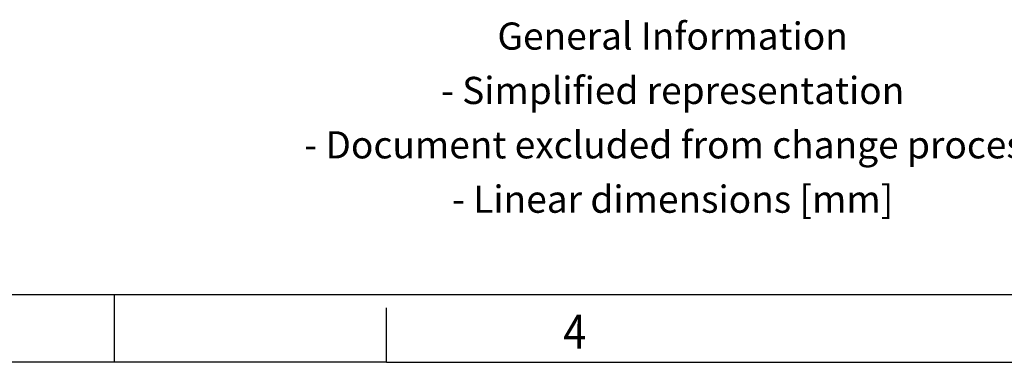
# Model space of a CAD drawing. Units: millimetres. Extents: x -103 to 317, y 681 to 978.
# Drawn here: x 100 to 173, y 681 to 706 of the extents above; entities that cross this region are included whole.
import ezdxf

# ---------------------------------------------------------------- set-up
doc = ezdxf.new("R2010")
doc.units = ezdxf.units.MM
doc.layers.add('1', color=7, linetype='Continuous')
doc.styles.add('CONVERTER_11', font='txt.shx', dxfattribs={"width": 0.9})

# ---------------------------------------------------------------- blocks, each defined once
blk = doc.blocks.new('_rahmen', base_point=(312.345, 681.009))
at = {"layer": '1', "color": 6, "linetype": 'Continuous'}
blk.add_line((39.012, 686.009), (182.8, 686.009), dxfattribs=at)
at = {"layer": '1', "color": 2, "linetype": 'Continuous'}
for p, q in [((107.345, 681.009), (107.345, 686.009)), ((127.345, 681.009), (127.345, 685.009)), ((107.345, 681.009), (39.012, 681.009)), ((127.345, 681.009), (107.345, 681.009)), ((127.345, 681.009), (175.678, 681.009))]:
    blk.add_line(p, q, dxfattribs=at)
at = {"layer": '1', "color": 7, "style": 'CONVERTER_11', "width": 0.9}
blk.add_text('4', height=2.5, dxfattribs=at).set_placement((140.345, 682.009))
at = {"layer": '1', "color": 2, "insert": (148.389, 698.759), "char_height": 2, "attachment_point": 5, "line_spacing_factor": 1.20048, "style": 'CONVERTER_11'}
blk.add_mtext('General Information\\P- Simplified representation\\P- Document excluded from change process\\P- Linear dimensions [mm]', dxfattribs=at)
blk = doc.blocks.new('A3I_CS', base_point=(312.345, 681.009))
at = {"layer": '1'}
blk.add_blockref('_rahmen', (312.345, 681.009), dxfattribs=at)
blk = doc.blocks.new('1')
blk.add_blockref('A3I_CS', (312.345, 681.009))

msp = doc.modelspace()

# ---------------------------------------------------------------- block references
at = {"layer": '1'}
msp.add_blockref('1', (0, 0), dxfattribs=at)

doc.saveas('drawing.dxf')
